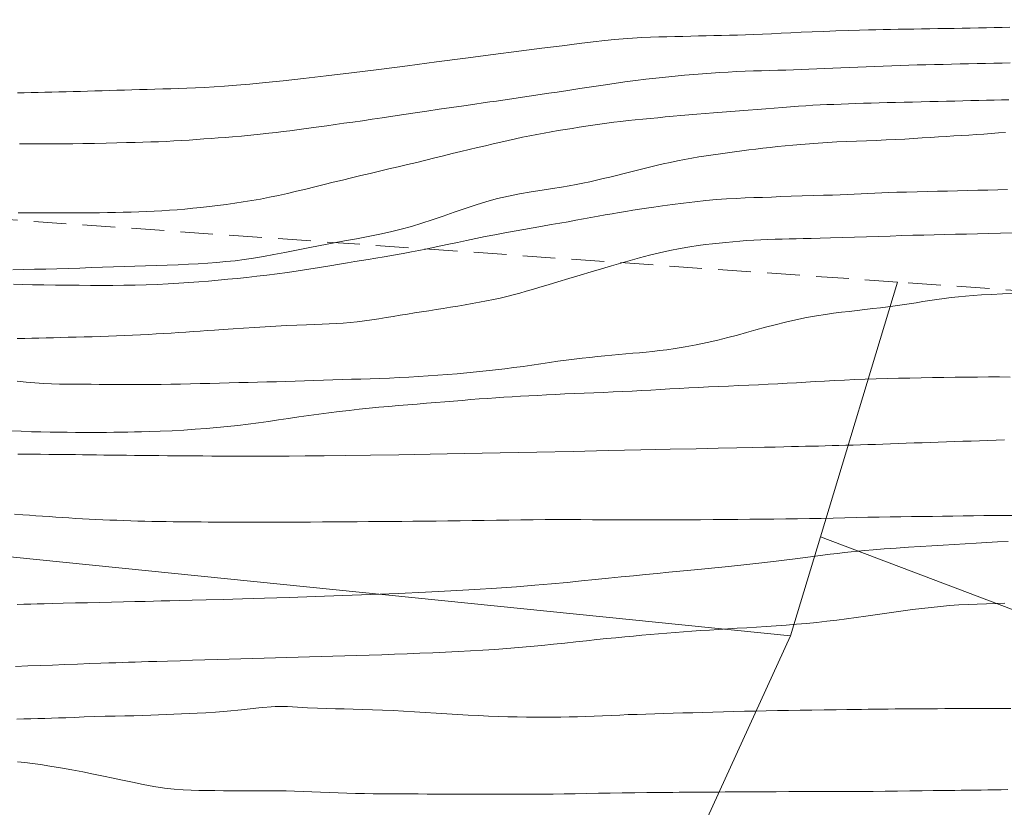
# Model space of a CAD drawing. Extents: x 281211 to 282461, y 1910181 to 1910991.
# Drawn here: x 281496 to 281534, y 1910908 to 1910938 of the extents above; entities that cross this region are included whole.
import ezdxf

# ---------------------------------------------------------------- set-up
doc = ezdxf.new("R2010")
doc.units = 0
doc.header["$MEASUREMENT"] = 0
doc.linetypes.add('HIDDEN', pattern=[9.525, 6.35, -3.175])
for name, color, linetype in [('CURVA INTERMEDIA', 17, 'Continuous'), ('CURVA MAESTRA', 17, 'Continuous'), ('MANZANA INDEFINIDA', 7, 'Continuous'), ('PREDIO', 7, 'Continuous')]:
    doc.layers.add(name, color=color, linetype=linetype)

msp = doc.modelspace()

# ---------------------------------------------------------------- linework, layer by layer
at = {"layer": 'CURVA INTERMEDIA', "color": 17, "linetype": 'Continuous', "lineweight": 9}
for points, elevation in [([(281495.532, 1910935.648), (281495.797, 1910935.651), (281496.063, 1910935.656), (281496.331, 1910935.66), (281496.601, 1910935.666), (281496.872, 1910935.671), (281497.145, 1910935.678), (281497.419, 1910935.685), (281497.696, 1910935.693), (281497.975, 1910935.7), (281498.256, 1910935.709), (281498.538, 1910935.717), (281498.823, 1910935.726), (281499.109, 1910935.735), (281499.398, 1910935.744), (281499.689, 1910935.753), (281499.982, 1910935.762), (281500.277, 1910935.771), (281500.575, 1910935.779), (281500.875, 1910935.788), (281501.178, 1910935.797), (281501.485, 1910935.806), (281501.798, 1910935.817), (281502.118, 1910935.828), (281502.451, 1910935.842), (281502.8, 1910935.858), (281503.173, 1910935.878), (281503.581, 1910935.905), (281504.04, 1910935.939), (281504.563, 1910935.984), (281505.164, 1910936.042), (281505.854, 1910936.114), (281506.641, 1910936.202), (281507.528, 1910936.305), (281508.513, 1910936.425), (281509.575, 1910936.557), (281510.687, 1910936.698), (281511.818, 1910936.844), (281512.938, 1910936.989), (281514.013, 1910937.128), (281515.013, 1910937.258), (281515.914, 1910937.374), (281516.696, 1910937.474), (281517.359, 1910937.557), (281517.909, 1910937.623), (281518.358, 1910937.675), (281518.728, 1910937.714), (281519.07, 1910937.745), (281519.432, 1910937.772), (281519.794, 1910937.792), (281520.132, 1910937.806), (281520.452, 1910937.816), (281520.768, 1910937.824), (281521.081, 1910937.832), (281521.391, 1910937.839), (281521.697, 1910937.846), (281522, 1910937.853), (281522.3, 1910937.86), (281522.598, 1910937.867), (281522.897, 1910937.874), (281523.2, 1910937.882), (281523.508, 1910937.89)], 36.025), ([(281523.508, 1910937.89), (281523.825, 1910937.899), (281524.151, 1910937.911), (281524.489, 1910937.924), (281524.839, 1910937.94), (281525.204, 1910937.958), (281525.587, 1910937.977), (281525.991, 1910937.996), (281526.416, 1910938.014), (281526.864, 1910938.032), (281527.336, 1910938.049), (281527.821, 1910938.065), (281528.26, 1910938.078), (281528.604, 1910938.087), (281528.891, 1910938.094), (281529.174, 1910938.1), (281529.463, 1910938.107), (281529.757, 1910938.112), (281530.057, 1910938.118), (281530.362, 1910938.123), (281530.67, 1910938.129), (281530.982, 1910938.134), (281531.297, 1910938.139), (281531.613, 1910938.144), (281531.93, 1910938.149), (281532.246, 1910938.155), (281532.561, 1910938.16), (281532.875, 1910938.166), (281533.185, 1910938.171), (281533.492, 1910938.177), (281533.795, 1910938.183), (281534.095, 1910938.19)], 36.025), ([(281534.062, 1910935.377), (281533.773, 1910935.369), (281533.484, 1910935.362), (281533.19, 1910935.355), (281532.891, 1910935.348), (281532.585, 1910935.341), (281532.275, 1910935.333), (281531.959, 1910935.326), (281531.639, 1910935.318), (281531.313, 1910935.311), (281530.983, 1910935.304), (281530.65, 1910935.296), (281530.316, 1910935.288), (281529.984, 1910935.281), (281529.656, 1910935.273), (281529.334, 1910935.265), (281529.018, 1910935.257), (281528.709, 1910935.248), (281528.407, 1910935.238), (281528.111, 1910935.228), (281527.822, 1910935.217), (281527.539, 1910935.206), (281527.263, 1910935.195), (281526.991, 1910935.185), (281526.721, 1910935.173), (281526.447, 1910935.16), (281526.167, 1910935.144), (281525.878, 1910935.125), (281525.577, 1910935.103), (281525.265, 1910935.078), (281524.942, 1910935.051), (281524.611, 1910935.024), (281524.273, 1910934.996), (281523.932, 1910934.969), (281523.59, 1910934.943), (281523.25, 1910934.917), (281522.914, 1910934.892), (281522.582, 1910934.868), (281522.256, 1910934.842)], 34.021), ([(281522.256, 1910934.842), (281521.936, 1910934.817), (281521.622, 1910934.79), (281521.313, 1910934.763), (281521.008, 1910934.735), (281520.707, 1910934.707), (281520.411, 1910934.679), (281520.117, 1910934.651), (281519.828, 1910934.623), (281519.541, 1910934.594), (281519.259, 1910934.565), (281518.98, 1910934.533), (281518.704, 1910934.5), (281518.431, 1910934.464), (281518.16, 1910934.427), (281517.892, 1910934.387), (281517.624, 1910934.347), (281517.356, 1910934.305), (281517.088, 1910934.263), (281516.818, 1910934.219), (281516.546, 1910934.175), (281516.272, 1910934.128), (281515.996, 1910934.08), (281515.719, 1910934.028), (281515.442, 1910933.974), (281515.164, 1910933.917), (281514.884, 1910933.857), (281514.601, 1910933.794), (281514.312, 1910933.729), (281514.017, 1910933.661), (281513.714, 1910933.591), (281513.403, 1910933.518), (281513.085, 1910933.442), (281512.76, 1910933.363), (281512.428, 1910933.282), (281512.091, 1910933.198), (281511.748, 1910933.114), (281511.4, 1910933.029), (281511.047, 1910932.943), (281510.69, 1910932.858), (281510.329, 1910932.772), (281509.966, 1910932.687), (281509.602, 1910932.601), (281509.238, 1910932.515), (281508.877, 1910932.429), (281508.517, 1910932.343), (281508.16, 1910932.256), (281507.804, 1910932.169), (281507.447, 1910932.081), (281507.09, 1910931.993), (281506.732, 1910931.905), (281506.376, 1910931.819), (281506.022, 1910931.737), (281505.672, 1910931.659), (281505.325, 1910931.586), (281504.982, 1910931.519), (281504.644, 1910931.458), (281504.308, 1910931.404), (281503.974, 1910931.354), (281503.643, 1910931.309), (281503.313, 1910931.267), (281502.987, 1910931.229), (281502.663, 1910931.193), (281502.346, 1910931.16), (281502.036, 1910931.131), (281501.733, 1910931.104), (281501.436, 1910931.082), (281501.142, 1910931.063), (281500.848, 1910931.047), (281500.553, 1910931.034), (281500.253, 1910931.023), (281499.95, 1910931.014), (281499.644, 1910931.007), (281499.335, 1910930.999), (281499.026, 1910930.993), (281498.717, 1910930.988), (281498.41, 1910930.984), (281498.107, 1910930.981), (281497.807, 1910930.979), (281497.511, 1910930.978)], 34.021), ([(281519.57, 1910932.626), (281519.828, 1910932.691), (281520.091, 1910932.757), (281520.357, 1910932.821), (281520.628, 1910932.884), (281520.901, 1910932.944), (281521.177, 1910933.001), (281521.455, 1910933.056), (281521.735, 1910933.106), (281522.014, 1910933.154), (281522.293, 1910933.199), (281522.572, 1910933.24), (281522.85, 1910933.28), (281523.126, 1910933.317), (281523.402, 1910933.354), (281523.677, 1910933.389), (281523.952, 1910933.424), (281524.227, 1910933.459), (281524.504, 1910933.492), (281524.784, 1910933.525), (281525.069, 1910933.557), (281525.36, 1910933.587), (281525.662, 1910933.616), (281525.976, 1910933.643), (281526.306, 1910933.669), (281526.65, 1910933.693), (281527.009, 1910933.715), (281527.38, 1910933.735), (281527.759, 1910933.753), (281528.142, 1910933.769), (281528.527, 1910933.784), (281528.908, 1910933.798), (281529.285, 1910933.814), (281529.653, 1910933.831), (281530.012, 1910933.849), (281530.358, 1910933.869), (281530.692, 1910933.89), (281531.014, 1910933.911), (281531.326, 1910933.931), (281531.628, 1910933.95), (281531.925, 1910933.968), (281532.218, 1910933.986), (281532.508, 1910934.004), (281532.796, 1910934.022), (281533.084, 1910934.042), (281533.368, 1910934.063), (281533.65, 1910934.085), (281533.926, 1910934.107)], 33.008), ([(281495.346, 1910928.77), (281495.765, 1910928.778), (281496.193, 1910928.788), (281496.628, 1910928.798), (281497.067, 1910928.809), (281497.509, 1910928.822), (281497.955, 1910928.836), (281498.399, 1910928.852), (281498.835, 1910928.868), (281499.263, 1910928.882), (281499.68, 1910928.895), (281500.093, 1910928.906), (281500.509, 1910928.917), (281500.93, 1910928.93), (281501.353, 1910928.945), (281501.771, 1910928.964), (281502.174, 1910928.984), (281502.559, 1910929.006), (281502.928, 1910929.03), (281503.284, 1910929.056), (281503.635, 1910929.086), (281503.986, 1910929.123), (281504.341, 1910929.169), (281504.707, 1910929.225), (281505.09, 1910929.29), (281505.494, 1910929.364), (281505.922, 1910929.446), (281506.37, 1910929.534), (281506.831, 1910929.625), (281507.3, 1910929.716), (281507.771, 1910929.805), (281508.241, 1910929.892), (281508.708, 1910929.977), (281509.166, 1910930.063), (281509.607, 1910930.151), (281510.031, 1910930.244), (281510.439, 1910930.344), (281510.839, 1910930.454), (281511.241, 1910930.577), (281511.65, 1910930.711), (281512.07, 1910930.856), (281512.498, 1910931.007), (281512.927, 1910931.156), (281513.354, 1910931.298), (281513.774, 1910931.426), (281514.191, 1910931.538), (281514.613, 1910931.633), (281515.046, 1910931.716), (281515.493, 1910931.792), (281515.928, 1910931.861), (281516.324, 1910931.923), (281516.671, 1910931.979), (281516.97, 1910932.031), (281517.241, 1910932.082), (281517.507, 1910932.135), (281517.771, 1910932.192), (281518.034, 1910932.25), (281518.294, 1910932.311), (281518.552, 1910932.372), (281518.807, 1910932.434), (281519.061, 1910932.497), (281519.314, 1910932.561), (281519.57, 1910932.626)], 33.008), ([(281515.932, 1910930.464), (281516.277, 1910930.524), (281516.609, 1910930.581), (281516.928, 1910930.637), (281517.235, 1910930.692), (281517.531, 1910930.747), (281517.818, 1910930.8), (281518.098, 1910930.851), (281518.372, 1910930.901), (281518.643, 1910930.948), (281518.911, 1910930.994), (281519.177, 1910931.038), (281519.442, 1910931.08), (281519.706, 1910931.12), (281519.977, 1910931.161), (281520.268, 1910931.202), (281520.6, 1910931.249), (281520.993, 1910931.303), (281521.421, 1910931.359), (281521.856, 1910931.412), (281522.284, 1910931.458), (281522.695, 1910931.495), (281523.088, 1910931.523), (281523.459, 1910931.544), (281523.812, 1910931.56), (281524.152, 1910931.572), (281524.488, 1910931.583), (281524.834, 1910931.596), (281525.201, 1910931.611), (281525.599, 1910931.625), (281526.021, 1910931.64), (281526.451, 1910931.653), (281526.854, 1910931.664), (281527.199, 1910931.674), (281527.498, 1910931.684), (281527.777, 1910931.695), (281528.046, 1910931.706), (281528.315, 1910931.719), (281528.584, 1910931.731), (281528.852, 1910931.743), (281529.118, 1910931.756), (281529.389, 1910931.767), (281529.702, 1910931.779), (281530.085, 1910931.791), (281530.5, 1910931.802), (281530.902, 1910931.812), (281531.289, 1910931.821), (281531.673, 1910931.83), (281532.06, 1910931.839), (281532.452, 1910931.849), (281532.847, 1910931.858), (281533.24, 1910931.867), (281533.628, 1910931.876), (281534.01, 1910931.884)], 32.03), ([(281497.511, 1910930.978), (281497.218, 1910930.979), (281496.928, 1910930.979), (281496.643, 1910930.979), (281496.362, 1910930.98), (281496.087, 1910930.981), (281495.818, 1910930.981), (281495.553, 1910930.982)], 34.021), ([(281495.376, 1910928.217), (281495.717, 1910928.201), (281496.115, 1910928.19), (281496.555, 1910928.181), (281497.011, 1910928.175), (281497.471, 1910928.17), (281497.928, 1910928.167), (281498.374, 1910928.165), (281498.809, 1910928.163), (281499.238, 1910928.165), (281499.667, 1910928.17), (281500.1, 1910928.178), (281500.534, 1910928.19), (281500.965, 1910928.204), (281501.386, 1910928.223), (281501.796, 1910928.245), (281502.192, 1910928.27), (281502.576, 1910928.298), (281502.954, 1910928.329), (281503.328, 1910928.363), (281503.701, 1910928.399), (281504.075, 1910928.437), (281504.451, 1910928.476), (281504.832, 1910928.519), (281505.22, 1910928.565), (281505.618, 1910928.615), (281506.024, 1910928.669), (281506.436, 1910928.727), (281506.851, 1910928.79), (281507.266, 1910928.857), (281507.67, 1910928.925), (281508.041, 1910928.988), (281508.357, 1910929.042), (281508.636, 1910929.088), (281508.899, 1910929.131), (281509.166, 1910929.174), (281509.452, 1910929.221), (281509.776, 1910929.275), (281510.145, 1910929.338), (281510.514, 1910929.402), (281510.838, 1910929.461), (281511.128, 1910929.517), (281511.406, 1910929.573), (281511.688, 1910929.633), (281511.985, 1910929.697), (281512.3, 1910929.764), (281512.633, 1910929.835), (281512.981, 1910929.909), (281513.343, 1910929.983), (281513.713, 1910930.058), (281514.088, 1910930.132), (281514.465, 1910930.203), (281514.84, 1910930.273), (281515.212, 1910930.339), (281515.577, 1910930.403), (281515.932, 1910930.464)], 32.03), ([(281534.195, 1910930.2), (281533.737, 1910930.19), (281533.285, 1910930.179), (281532.841, 1910930.169), (281532.407, 1910930.159), (281531.983, 1910930.15), (281531.569, 1910930.14), (281531.16, 1910930.13), (281530.749, 1910930.12), (281530.328, 1910930.11), (281529.895, 1910930.097), (281529.451, 1910930.082), (281528.996, 1910930.066), (281528.531, 1910930.05), (281528.056, 1910930.034), (281527.579, 1910930.021), (281527.126, 1910930.009), (281526.722, 1910929.999), (281526.372, 1910929.991), (281526.071, 1910929.984), (281525.797, 1910929.978), (281525.525, 1910929.971), (281525.25, 1910929.964), (281524.972, 1910929.956), (281524.694, 1910929.946), (281524.417, 1910929.933), (281524.142, 1910929.918), (281523.869, 1910929.901), (281523.599, 1910929.88), (281523.331, 1910929.858), (281523.065, 1910929.833), (281522.801, 1910929.807), (281522.539, 1910929.778), (281522.274, 1910929.747), (281521.987, 1910929.709), (281521.659, 1910929.658), (281521.29, 1910929.593), (281520.89, 1910929.515), (281520.482, 1910929.428), (281520.089, 1910929.334), (281519.711, 1910929.236), (281519.344, 1910929.134)], 31.025), ([(281519.344, 1910929.134), (281518.98, 1910929.029), (281518.612, 1910928.92), (281518.229, 1910928.806), (281517.825, 1910928.686), (281517.399, 1910928.561), (281516.96, 1910928.43), (281516.537, 1910928.303), (281516.156, 1910928.189), (281515.828, 1910928.09), (281515.549, 1910928.007), (281515.298, 1910927.934), (281515.051, 1910927.864), (281514.801, 1910927.798), (281514.547, 1910927.734), (281514.289, 1910927.673), (281514.025, 1910927.615), (281513.757, 1910927.559), (281513.483, 1910927.506), (281513.206, 1910927.455), (281512.925, 1910927.405), (281512.643, 1910927.357), (281512.36, 1910927.311), (281512.078, 1910927.266), (281511.797, 1910927.222), (281511.517, 1910927.179), (281511.239, 1910927.137), (281510.961, 1910927.094), (281510.685, 1910927.051), (281510.409, 1910927.006), (281510.132, 1910926.959), (281509.854, 1910926.912), (281509.576, 1910926.865), (281509.297, 1910926.82), (281509.017, 1910926.78), (281508.738, 1910926.746), (281508.46, 1910926.719), (281508.185, 1910926.697), (281507.914, 1910926.681), (281507.646, 1910926.667), (281507.378, 1910926.656), (281507.089, 1910926.645), (281506.761, 1910926.632), (281506.393, 1910926.617), (281505.991, 1910926.6), (281505.575, 1910926.58), (281505.161, 1910926.558), (281504.745, 1910926.532), (281504.321, 1910926.504), (281503.909, 1910926.477), (281503.53, 1910926.451), (281503.193, 1910926.429), (281502.899, 1910926.408), (281502.626, 1910926.389), (281502.355, 1910926.369), (281502.078, 1910926.35), (281501.796, 1910926.331), (281501.508, 1910926.312), (281501.215, 1910926.294), (281500.919, 1910926.277), (281500.618, 1910926.261), (281500.315, 1910926.246), (281500.007, 1910926.232), (281499.696, 1910926.218), (281499.383, 1910926.204), (281499.067, 1910926.192), (281498.75, 1910926.18), (281498.433, 1910926.17), (281498.118, 1910926.161), (281497.809, 1910926.153), (281497.507, 1910926.146), (281497.212, 1910926.138), (281496.925, 1910926.132), (281496.644, 1910926.125), (281496.367, 1910926.119), (281496.093, 1910926.112), (281495.817, 1910926.106), (281495.517, 1910926.099)], 31.025), ([(281534.112, 1910924.602), (281533.694, 1910924.605), (281533.272, 1910924.605), (281532.843, 1910924.603), (281532.409, 1910924.599), (281531.971, 1910924.594), (281531.53, 1910924.588), (281531.088, 1910924.581), (281530.646, 1910924.573), (281530.205, 1910924.563), (281529.767, 1910924.553), (281529.331, 1910924.542), (281528.902, 1910924.531), (281528.48, 1910924.517), (281528.068, 1910924.502), (281527.667, 1910924.485), (281527.278, 1910924.465), (281526.899, 1910924.445), (281526.529, 1910924.423), (281526.165, 1910924.402), (281525.805, 1910924.381), (281525.444, 1910924.361), (281525.08, 1910924.341), (281524.709, 1910924.322), (281524.331, 1910924.304), (281523.948, 1910924.287), (281523.559, 1910924.27), (281523.167, 1910924.254), (281522.775, 1910924.237), (281522.386, 1910924.219), (281522.002, 1910924.2), (281521.623, 1910924.18), (281521.249, 1910924.159), (281520.88, 1910924.138), (281520.515, 1910924.116), (281520.151, 1910924.095), (281519.787, 1910924.074), (281519.422, 1910924.055), (281519.054, 1910924.038), (281518.683, 1910924.023), (281518.309, 1910924.008), (281517.932, 1910923.994), (281517.556, 1910923.979), (281517.18, 1910923.962), (281516.809, 1910923.944), (281516.444, 1910923.926), (281516.089, 1910923.908), (281515.743, 1910923.889), (281515.407, 1910923.872), (281515.079, 1910923.854), (281514.757, 1910923.836), (281514.438, 1910923.817), (281514.121, 1910923.796), (281513.802, 1910923.774), (281513.479, 1910923.75), (281513.152, 1910923.724), (281512.819, 1910923.697), (281512.48, 1910923.669), (281512.136, 1910923.64), (281511.786, 1910923.611), (281511.43, 1910923.582), (281511.07, 1910923.553)], 29.056), ([(281511.07, 1910923.553), (281510.704, 1910923.523), (281510.333, 1910923.492), (281509.957, 1910923.461), (281509.577, 1910923.427), (281509.194, 1910923.39), (281508.807, 1910923.351), (281508.418, 1910923.308), (281508.027, 1910923.263), (281507.635, 1910923.214), (281507.243, 1910923.161), (281506.852, 1910923.107), (281506.461, 1910923.051), (281506.07, 1910922.994), (281505.68, 1910922.937), (281505.289, 1910922.881), (281504.896, 1910922.827), (281504.5, 1910922.775), (281504.1, 1910922.726), (281503.694, 1910922.681), (281503.281, 1910922.64), (281502.862, 1910922.603), (281502.434, 1910922.571), (281501.994, 1910922.543), (281501.541, 1910922.519), (281501.083, 1910922.499), (281500.672, 1910922.484), (281500.352, 1910922.475), (281500.085, 1910922.468), (281499.821, 1910922.464), (281499.551, 1910922.46), (281499.275, 1910922.457), (281498.991, 1910922.454), (281498.7, 1910922.453), (281498.402, 1910922.453), (281498.097, 1910922.453), (281497.785, 1910922.454), (281497.465, 1910922.457), (281497.136, 1910922.46), (281496.796, 1910922.464), (281496.443, 1910922.47), (281496.073, 1910922.479), (281495.679, 1910922.494), (281495.253, 1910922.516)], 29.056), ([(281505.545, 1910921.527), (281506.091, 1910921.53), (281506.718, 1910921.535), (281507.445, 1910921.542), (281508.286, 1910921.552), (281509.252, 1910921.567), (281510.349, 1910921.585), (281511.572, 1910921.607), (281512.896, 1910921.631), (281514.289, 1910921.659), (281515.711, 1910921.687), (281517.122, 1910921.716), (281518.481, 1910921.744), (281519.752, 1910921.771), (281520.902, 1910921.795), (281521.906, 1910921.816), (281522.764, 1910921.835), (281523.484, 1910921.851), (281524.079, 1910921.863), (281524.568, 1910921.874), (281524.972, 1910921.883), (281525.314, 1910921.891), (281525.613, 1910921.898), (281525.889, 1910921.904), (281526.152, 1910921.911), (281526.41, 1910921.917), (281526.666, 1910921.923), (281526.925, 1910921.93), (281527.188, 1910921.937), (281527.456, 1910921.945), (281527.729, 1910921.952), (281528.008, 1910921.961), (281528.291, 1910921.969), (281528.579, 1910921.979), (281528.87, 1910921.988), (281529.166, 1910921.998), (281529.465, 1910922.008), (281529.768, 1910922.019), (281530.073, 1910922.029), (281530.381, 1910922.04), (281530.691, 1910922.051), (281531.004, 1910922.062), (281531.318, 1910922.072), (281531.634, 1910922.083), (281531.952, 1910922.094), (281532.271, 1910922.105), (281532.592, 1910922.116), (281532.915, 1910922.127), (281533.239, 1910922.138), (281533.566, 1910922.151), (281533.894, 1910922.163)], 28.001), ([(281495.545, 1910921.603), (281496.015, 1910921.603), (281496.431, 1910921.602), (281496.751, 1910921.599), (281497.013, 1910921.597), (281497.269, 1910921.594), (281497.528, 1910921.591), (281497.791, 1910921.587), (281498.058, 1910921.584), (281498.33, 1910921.58), (281498.607, 1910921.576), (281498.889, 1910921.572), (281499.177, 1910921.568), (281499.472, 1910921.565), (281499.772, 1910921.561), (281500.078, 1910921.558), (281500.39, 1910921.554), (281500.707, 1910921.551), (281501.031, 1910921.548), (281501.36, 1910921.545), (281501.695, 1910921.542), (281502.035, 1910921.54), (281502.381, 1910921.537), (281502.732, 1910921.535), (281503.09, 1910921.532), (281503.454, 1910921.53), (281503.828, 1910921.528), (281504.216, 1910921.527), (281504.625, 1910921.526)], 28.001), ([(281504.625, 1910921.526), (281505.062, 1910921.526), (281505.545, 1910921.527)], 28.001), ([(281495.416, 1910919.278), (281495.736, 1910919.252), (281495.997, 1910919.232), (281496.25, 1910919.214), (281496.504, 1910919.196), (281496.759, 1910919.179), (281497.016, 1910919.161), (281497.274, 1910919.145), (281497.533, 1910919.129), (281497.793, 1910919.113), (281498.055, 1910919.098), (281498.318, 1910919.085), (281498.583, 1910919.071), (281498.85, 1910919.059), (281499.118, 1910919.047), (281499.388, 1910919.036), (281499.66, 1910919.026), (281499.933, 1910919.017), (281500.207, 1910919.009), (281500.482, 1910919.002), (281500.757, 1910918.995), (281501.033, 1910918.99), (281501.308, 1910918.985), (281501.583, 1910918.981), (281501.857, 1910918.977), (281502.13, 1910918.975), (281502.402, 1910918.972), (281502.672, 1910918.971), (281502.94, 1910918.969), (281503.205, 1910918.968), (281503.468, 1910918.966), (281503.729, 1910918.965), (281503.987, 1910918.964)], 27.002), ([(281503.987, 1910918.964), (281504.243, 1910918.964), (281504.496, 1910918.963), (281504.758, 1910918.963), (281505.078, 1910918.962), (281505.497, 1910918.963), (281505.972, 1910918.964), (281506.452, 1910918.966), (281506.924, 1910918.969), (281507.389, 1910918.973), (281507.845, 1910918.976), (281508.294, 1910918.979), (281508.735, 1910918.982), (281509.17, 1910918.985), (281509.601, 1910918.988), (281510.031, 1910918.991), (281510.464, 1910918.994), (281510.902, 1910918.998), (281511.348, 1910919.001), (281511.801, 1910919.006), (281512.262, 1910919.011), (281512.729, 1910919.018), (281513.2, 1910919.025), (281513.673, 1910919.033), (281514.147, 1910919.041), (281514.621, 1910919.048), (281515.094, 1910919.055), (281515.566, 1910919.06), (281516.034, 1910919.063), (281516.499, 1910919.064), (281516.962, 1910919.063), (281517.421, 1910919.062), (281517.878, 1910919.06), (281518.332, 1910919.057), (281518.785, 1910919.054), (281519.239, 1910919.052), (281519.698, 1910919.05), (281520.162, 1910919.049), (281520.634, 1910919.05), (281521.112, 1910919.052), (281521.595, 1910919.055), (281522.081, 1910919.059), (281522.566, 1910919.063), (281523.048, 1910919.067), (281523.525, 1910919.071), (281523.997, 1910919.075), (281524.464, 1910919.079), (281524.927, 1910919.084), (281525.387, 1910919.09), (281525.848, 1910919.096), (281526.309, 1910919.104), (281526.771, 1910919.113), (281527.232, 1910919.123), (281527.689, 1910919.133), (281528.14, 1910919.143), (281528.584, 1910919.152), (281529.02, 1910919.16), (281529.448, 1910919.167), (281529.867, 1910919.173), (281530.278, 1910919.178), (281530.683, 1910919.183), (281531.085, 1910919.189), (281531.484, 1910919.195), (281531.882, 1910919.201), (281532.281, 1910919.208), (281532.68, 1910919.213), (281533.08, 1910919.218), (281533.479, 1910919.222), (281533.876, 1910919.225), (281534.269, 1910919.227)], 27.002), ([(281534.037, 1910918.216), (281533.621, 1910918.195), (281533.204, 1910918.171), (281532.786, 1910918.146), (281532.363, 1910918.119), (281531.936, 1910918.092), (281531.502, 1910918.066), (281531.062, 1910918.04), (281530.613, 1910918.014), (281530.154, 1910917.988), (281529.684, 1910917.959), (281529.212, 1910917.925), (281528.791, 1910917.892), (281528.466, 1910917.864), (281528.197, 1910917.838), (281527.934, 1910917.81), (281527.667, 1910917.781), (281527.395, 1910917.749), (281527.117, 1910917.716), (281526.835, 1910917.681), (281526.547, 1910917.645), (281526.253, 1910917.608), (281525.953, 1910917.57), (281525.647, 1910917.531), (281525.333, 1910917.492), (281525.012, 1910917.452), (281524.682, 1910917.413), (281524.345, 1910917.374), (281523.998, 1910917.335), (281523.642, 1910917.297), (281523.275, 1910917.258), (281522.898, 1910917.219), (281522.509, 1910917.181), (281522.11, 1910917.141), (281521.698, 1910917.102), (281521.275, 1910917.061), (281520.84, 1910917.019), (281520.393, 1910916.976), (281519.936, 1910916.931), (281519.468, 1910916.885), (281518.988, 1910916.837), (281518.494, 1910916.787), (281517.983, 1910916.735), (281517.451, 1910916.681), (281516.89, 1910916.626), (281516.289, 1910916.57), (281515.639, 1910916.513), (281514.928, 1910916.457), (281514.151, 1910916.401), (281513.302, 1910916.346), (281512.379, 1910916.294), (281511.385, 1910916.244), (281510.337, 1910916.197), (281509.258, 1910916.153), (281508.173, 1910916.112), (281507.108, 1910916.076), (281506.087, 1910916.042), (281505.136, 1910916.013), (281504.276, 1910915.988), (281503.52, 1910915.966), (281502.868, 1910915.948), (281502.314, 1910915.933), (281501.847, 1910915.92), (281501.455, 1910915.91), (281501.122, 1910915.902), (281500.824, 1910915.895), (281500.5, 1910915.887), (281500.097, 1910915.878), (281499.646, 1910915.867), (281499.187, 1910915.856), (281498.725, 1910915.846)], 26.003), ([(281498.725, 1910915.846), (281498.257, 1910915.835), (281497.781, 1910915.824), (281497.308, 1910915.813), (281496.888, 1910915.804), (281496.567, 1910915.796), (281496.302, 1910915.79), (281496.044, 1910915.784), (281495.783, 1910915.778), (281495.519, 1910915.771)], 26.003), ([(281495.503, 1910911.315), (281495.782, 1910911.321), (281496.053, 1910911.326), (281496.323, 1910911.333), (281496.59, 1910911.34), (281496.856, 1910911.348), (281497.127, 1910911.357), (281497.413, 1910911.368), (281497.739, 1910911.381), (281498.119, 1910911.395), (281498.528, 1910911.409), (281498.937, 1910911.421), (281499.331, 1910911.43), (281499.705, 1910911.438), (281500.058, 1910911.446), (281500.393, 1910911.454), (281500.711, 1910911.464), (281501.016, 1910911.477), (281501.312, 1910911.491), (281501.606, 1910911.506), (281501.9, 1910911.52), (281502.2, 1910911.532), (281502.513, 1910911.544), (281502.851, 1910911.56), (281503.231, 1910911.582), (281503.68, 1910911.617), (281504.236, 1910911.672), (281504.905, 1910911.745), (281505.545, 1910911.801), (281506.025, 1910911.806), (281506.414, 1910911.781), (281506.805, 1910911.757), (281507.191, 1910911.739), (281507.548, 1910911.726), (281507.888, 1910911.716), (281508.229, 1910911.707), (281508.58, 1910911.698), (281508.947, 1910911.687), (281509.328, 1910911.674), (281509.722, 1910911.659), (281510.126, 1910911.641), (281510.539, 1910911.62), (281510.957, 1910911.597), (281511.378, 1910911.571), (281511.798, 1910911.545), (281512.217, 1910911.519), (281512.632, 1910911.493), (281513.041, 1910911.469), (281513.442, 1910911.448), (281513.834, 1910911.431), (281514.218, 1910911.416), (281514.591, 1910911.405), (281514.956, 1910911.397), (281515.311, 1910911.391), (281515.657, 1910911.388), (281515.994, 1910911.386)], 24), ([(281515.994, 1910911.386), (281516.325, 1910911.387), (281516.651, 1910911.39), (281516.973, 1910911.395), (281517.295, 1910911.402), (281517.618, 1910911.412), (281517.943, 1910911.425), (281518.271, 1910911.44), (281518.601, 1910911.456), (281518.934, 1910911.472), (281519.27, 1910911.486), (281519.608, 1910911.498), (281519.95, 1910911.51), (281520.299, 1910911.521), (281520.655, 1910911.531), (281521.019, 1910911.542), (281521.391, 1910911.552), (281521.773, 1910911.562), (281522.163, 1910911.573), (281522.56, 1910911.584), (281522.964, 1910911.594), (281523.373, 1910911.605), (281523.787, 1910911.616), (281524.206, 1910911.626), (281524.63, 1910911.636), (281525.062, 1910911.644), (281525.501, 1910911.652), (281525.949, 1910911.66), (281526.407, 1910911.666), (281526.875, 1910911.672), (281527.343, 1910911.678), (281527.758, 1910911.684), (281528.076, 1910911.688), (281528.338, 1910911.692), (281528.592, 1910911.695), (281528.85, 1910911.698), (281529.11, 1910911.701), (281529.373, 1910911.704), (281529.638, 1910911.707), (281529.906, 1910911.71), (281530.176, 1910911.712), (281530.45, 1910911.715), (281530.725, 1910911.716), (281531.003, 1910911.718), (281531.283, 1910911.718), (281531.565, 1910911.719), (281531.848, 1910911.719), (281532.133, 1910911.719), (281532.418, 1910911.719), (281532.704, 1910911.719), (281532.99, 1910911.72), (281533.276, 1910911.72), (281533.561, 1910911.721), (281533.847, 1910911.722), (281534.131, 1910911.724)], 24), ([(281515.137, 1910908.395), (281514.748, 1910908.395), (281514.366, 1910908.395), (281513.989, 1910908.396), (281513.617, 1910908.397), (281513.249, 1910908.397), (281512.885, 1910908.398), (281512.524, 1910908.399), (281512.165, 1910908.4), (281511.809, 1910908.401), (281511.455, 1910908.402), (281511.102, 1910908.403), (281510.751, 1910908.404), (281510.401, 1910908.405), (281510.053, 1910908.406), (281509.706, 1910908.409), (281509.36, 1910908.412), (281509.016, 1910908.418), (281508.673, 1910908.426), (281508.331, 1910908.436), (281507.99, 1910908.449), (281507.649, 1910908.463), (281507.31, 1910908.477), (281506.971, 1910908.49), (281506.635, 1910908.502), (281506.302, 1910908.513), (281505.972, 1910908.521), (281505.649, 1910908.527), (281505.33, 1910908.531), (281505.019, 1910908.532), (281504.717, 1910908.532), (281504.423, 1910908.531), (281504.134, 1910908.53), (281503.843, 1910908.53), (281503.536, 1910908.53), (281503.206, 1910908.533), (281502.879, 1910908.537), (281502.578, 1910908.544), (281502.284, 1910908.552), (281501.969, 1910908.565), (281501.623, 1910908.589), (281501.243, 1910908.635), (281500.836, 1910908.699), (281500.416, 1910908.777), (281500.004, 1910908.862), (281499.616, 1910908.944), (281499.244, 1910909.023), (281498.874, 1910909.101), (281498.488, 1910909.178), (281498.076, 1910909.259), (281497.642, 1910909.341), (281497.201, 1910909.419), (281496.786, 1910909.489), (281496.429, 1910909.543), (281496.114, 1910909.586), (281495.818, 1910909.622), (281495.531, 1910909.655)], 23.008), ([(281534.024, 1910908.572), (281533.762, 1910908.567), (281533.502, 1910908.563), (281533.241, 1910908.559), (281532.982, 1910908.556), (281532.723, 1910908.553), (281532.466, 1910908.551), (281532.209, 1910908.548), (281531.953, 1910908.545), (281531.699, 1910908.543), (281531.436, 1910908.54), (281531.114, 1910908.536), (281530.692, 1910908.53), (281530.214, 1910908.522), (281529.732, 1910908.515), (281529.257, 1910908.508), (281528.787, 1910908.503), (281528.321, 1910908.5), (281527.856, 1910908.498), (281527.391, 1910908.497), (281526.924, 1910908.497), (281526.454, 1910908.496), (281525.98, 1910908.495), (281525.502, 1910908.495), (281525.021, 1910908.493), (281524.534, 1910908.492), (281524.052, 1910908.489), (281523.628, 1910908.487), (281523.304, 1910908.485), (281523.04, 1910908.483), (281522.785, 1910908.48), (281522.529, 1910908.478), (281522.273, 1910908.476), (281522.016, 1910908.474), (281521.76, 1910908.472), (281521.505, 1910908.47), (281521.25, 1910908.468), (281520.997, 1910908.466), (281520.735, 1910908.464), (281520.414, 1910908.461), (281519.993, 1910908.457), (281519.517, 1910908.452), (281519.037, 1910908.445), (281518.567, 1910908.437), (281518.106, 1910908.429), (281517.653, 1910908.421), (281517.211, 1910908.413), (281516.777, 1910908.407), (281516.354, 1910908.402), (281515.939, 1910908.399), (281515.534, 1910908.397), (281515.137, 1910908.395)], 23.008)]:
    msp.add_lwpolyline(points, dxfattribs=dict(at, elevation=elevation))
at = {"layer": 'CURVA MAESTRA', "color": 17, "linetype": 'Continuous', "lineweight": 13}
for points, elevation in [([(281503.894, 1910933.937), (281504.233, 1910933.967), (281504.597, 1910934), (281504.96, 1910934.036), (281505.296, 1910934.072), (281505.586, 1910934.104), (281505.851, 1910934.136), (281506.114, 1910934.17), (281506.384, 1910934.205), (281506.662, 1910934.242), (281506.949, 1910934.281), (281507.248, 1910934.323), (281507.559, 1910934.366), (281507.882, 1910934.412), (281508.219, 1910934.46), (281508.57, 1910934.51), (281508.935, 1910934.563), (281509.314, 1910934.62), (281509.709, 1910934.679), (281510.118, 1910934.741), (281510.544, 1910934.805), (281510.987, 1910934.871), (281511.445, 1910934.938), (281511.917, 1910935.006), (281512.4, 1910935.075), (281512.882, 1910935.144), (281513.306, 1910935.205), (281513.629, 1910935.252), (281513.892, 1910935.29), (281514.145, 1910935.327), (281514.398, 1910935.364), (281514.653, 1910935.401), (281514.907, 1910935.438), (281515.162, 1910935.476), (281515.417, 1910935.514), (281515.671, 1910935.551), (281515.924, 1910935.589), (281516.185, 1910935.628), (281516.503, 1910935.676), (281516.917, 1910935.739), (281517.381, 1910935.81), (281517.841, 1910935.881), (281518.287, 1910935.948), (281518.719, 1910936.012), (281519.139, 1910936.072), (281519.548, 1910936.126), (281519.948, 1910936.175), (281520.339, 1910936.219), (281520.72, 1910936.258), (281521.093, 1910936.294), (281521.456, 1910936.326), (281521.811, 1910936.357), (281522.156, 1910936.385), (281522.493, 1910936.411), (281522.825, 1910936.434), (281523.154, 1910936.453), (281523.48, 1910936.47), (281523.806, 1910936.483), (281524.13, 1910936.494), (281524.451, 1910936.503), (281524.768, 1910936.511), (281525.08, 1910936.52), (281525.387, 1910936.529), (281525.69, 1910936.539), (281525.99, 1910936.55), (281526.29, 1910936.562), (281526.593, 1910936.575), (281526.901, 1910936.589), (281527.214, 1910936.603), (281527.534, 1910936.617), (281527.858, 1910936.631), (281528.186, 1910936.645), (281528.515, 1910936.66), (281528.845, 1910936.673), (281529.175, 1910936.686), (281529.506, 1910936.698), (281529.836, 1910936.708), (281530.168, 1910936.718), (281530.501, 1910936.726), (281530.834, 1910936.734), (281531.168, 1910936.742), (281531.501, 1910936.75), (281531.834, 1910936.758), (281532.165, 1910936.765), (281532.494, 1910936.773), (281532.822, 1910936.781), (281533.147, 1910936.789), (281533.471, 1910936.796), (281533.793, 1910936.803), (281534.113, 1910936.811)], 35.012), ([(281495.606, 1910933.664), (281495.989, 1910933.663), (281496.351, 1910933.661), (281496.689, 1910933.66), (281497.007, 1910933.659), (281497.329, 1910933.661), (281497.681, 1910933.665), (281498.077, 1910933.672), (281498.52, 1910933.681), (281498.972, 1910933.691), (281499.393, 1910933.701), (281499.769, 1910933.71), (281500.101, 1910933.718), (281500.407, 1910933.727), (281500.708, 1910933.735), (281501.009, 1910933.746), (281501.31, 1910933.758), (281501.611, 1910933.774), (281501.908, 1910933.791), (281502.203, 1910933.81), (281502.493, 1910933.831), (281502.776, 1910933.851), (281503.054, 1910933.871), (281503.326, 1910933.891), (281503.598, 1910933.913), (281503.894, 1910933.937)], 35.012), ([(281523.868, 1910926.332), (281524.227, 1910926.432), (281524.596, 1910926.535), (281524.977, 1910926.637), (281525.374, 1910926.737), (281525.783, 1910926.831), (281526.196, 1910926.915), (281526.587, 1910926.984), (281526.932, 1910927.038), (281527.247, 1910927.081), (281527.552, 1910927.119), (281527.855, 1910927.155), (281528.16, 1910927.19), (281528.466, 1910927.226), (281528.768, 1910927.261), (281529.065, 1910927.296), (281529.354, 1910927.332), (281529.637, 1910927.369), (281529.913, 1910927.407), (281530.184, 1910927.447), (281530.453, 1910927.489), (281530.722, 1910927.532), (281530.992, 1910927.574), (281531.265, 1910927.615), (281531.542, 1910927.654), (281531.82, 1910927.689), (281532.096, 1910927.72), (281532.376, 1910927.747), (281532.668, 1910927.771), (281532.997, 1910927.793), (281533.382, 1910927.815), (281533.806, 1910927.836), (281534.245, 1910927.855)], 30.005), ([(281500.034, 1910924.31), (281500.387, 1910924.311), (281500.749, 1910924.313), (281501.119, 1910924.318), (281501.494, 1910924.325), (281501.873, 1910924.332), (281502.254, 1910924.341), (281502.634, 1910924.35), (281503.013, 1910924.358), (281503.388, 1910924.367), (281503.759, 1910924.375), (281504.128, 1910924.384), (281504.494, 1910924.393), (281504.86, 1910924.401), (281505.227, 1910924.411), (281505.594, 1910924.42), (281505.961, 1910924.431), (281506.328, 1910924.442), (281506.692, 1910924.454), (281507.055, 1910924.466), (281507.418, 1910924.478), (281507.781, 1910924.491), (281508.144, 1910924.502), (281508.509, 1910924.514), (281508.876, 1910924.525), (281509.244, 1910924.537), (281509.614, 1910924.55), (281509.986, 1910924.565), (281510.36, 1910924.582), (281510.735, 1910924.6), (281511.112, 1910924.621), (281511.489, 1910924.644), (281511.867, 1910924.669), (281512.245, 1910924.698), (281512.623, 1910924.729), (281512.998, 1910924.764), (281513.372, 1910924.8), (281513.742, 1910924.839), (281514.108, 1910924.881), (281514.469, 1910924.924), (281514.826, 1910924.97), (281515.178, 1910925.018), (281515.526, 1910925.068), (281515.869, 1910925.118), (281516.205, 1910925.168), (281516.535, 1910925.215), (281516.856, 1910925.258), (281517.17, 1910925.299), (281517.476, 1910925.335), (281517.775, 1910925.368), (281518.067, 1910925.399), (281518.353, 1910925.428), (281518.633, 1910925.454), (281518.907, 1910925.479), (281519.176, 1910925.503), (281519.44, 1910925.526), (281519.701, 1910925.549), (281519.959, 1910925.573), (281520.215, 1910925.599), (281520.479, 1910925.628), (281520.763, 1910925.663), (281521.092, 1910925.711), (281521.482, 1910925.775), (281521.908, 1910925.853), (281522.337, 1910925.941), (281522.75, 1910926.035), (281523.139, 1910926.133), (281523.508, 1910926.232), (281523.868, 1910926.332)], 30.005), ([(281495.518, 1910924.439), (281495.87, 1910924.404), (281496.21, 1910924.376), (281496.538, 1910924.355), (281496.858, 1910924.34), (281497.171, 1910924.331), (281497.479, 1910924.325), (281497.785, 1910924.323), (281498.091, 1910924.322), (281498.399, 1910924.32), (281498.711, 1910924.319), (281499.029, 1910924.317), (281499.355, 1910924.314), (281499.69, 1910924.312), (281500.034, 1910924.31)], 30.005), ([(281514.548, 1910914.054), (281515.004, 1910914.09), (281515.458, 1910914.13), (281515.909, 1910914.174), (281516.358, 1910914.219), (281516.8, 1910914.266), (281517.233, 1910914.312), (281517.65, 1910914.357), (281518.048, 1910914.4), (281518.428, 1910914.439), (281518.79, 1910914.476), (281519.137, 1910914.509), (281519.474, 1910914.541), (281519.801, 1910914.571), (281520.124, 1910914.599), (281520.444, 1910914.625), (281520.763, 1910914.65), (281521.085, 1910914.674), (281521.41, 1910914.699), (281521.742, 1910914.723), (281522.08, 1910914.749), (281522.425, 1910914.774), (281522.778, 1910914.799), (281523.136, 1910914.822), (281523.501, 1910914.844), (281523.872, 1910914.865), (281524.248, 1910914.887), (281524.631, 1910914.91), (281525.019, 1910914.935), (281525.41, 1910914.964), (281525.805, 1910914.996), (281526.199, 1910915.031), (281526.593, 1910915.071), (281526.984, 1910915.113), (281527.371, 1910915.159), (281527.752, 1910915.208), (281528.128, 1910915.259), (281528.499, 1910915.312), (281528.866, 1910915.365), (281529.23, 1910915.418), (281529.592, 1910915.47), (281529.953, 1910915.52), (281530.314, 1910915.568), (281530.674, 1910915.613), (281531.035, 1910915.654), (281531.397, 1910915.69), (281531.757, 1910915.722), (281532.117, 1910915.747), (281532.475, 1910915.767), (281532.832, 1910915.783), (281533.189, 1910915.795), (281533.547, 1910915.805), (281533.907, 1910915.814)], 25.019), ([(281495.452, 1910913.361), (281495.93, 1910913.377), (281496.414, 1910913.395), (281496.895, 1910913.412), (281497.378, 1910913.431), (281497.863, 1910913.449), (281498.343, 1910913.467), (281498.765, 1910913.482), (281499.086, 1910913.494), (281499.348, 1910913.503), (281499.6, 1910913.512), (281499.852, 1910913.521), (281500.104, 1910913.529), (281500.357, 1910913.538), (281500.619, 1910913.546), (281500.942, 1910913.556), (281501.366, 1910913.569), (281501.849, 1910913.583), (281502.336, 1910913.597), (281502.817, 1910913.611), (281503.292, 1910913.626), (281503.759, 1910913.641), (281504.218, 1910913.656), (281504.67, 1910913.67), (281505.115, 1910913.683), (281505.557, 1910913.695), (281505.997, 1910913.706), (281506.438, 1910913.717), (281506.883, 1910913.728), (281507.333, 1910913.739), (281507.79, 1910913.752), (281508.253, 1910913.765), (281508.725, 1910913.78), (281509.203, 1910913.796), (281509.689, 1910913.814), (281510.18, 1910913.832), (281510.675, 1910913.851), (281511.172, 1910913.87), (281511.67, 1910913.891), (281512.165, 1910913.912), (281512.655, 1910913.936), (281513.14, 1910913.961), (281513.617, 1910913.989), (281514.086, 1910914.02), (281514.548, 1910914.054)], 25.019)]:
    msp.add_lwpolyline(points, dxfattribs=dict(at, elevation=elevation))
at = {"layer": 'MANZANA INDEFINIDA', "linetype": 'HIDDEN', "lineweight": 13, "ltscale": 0.2, "elevation": 0.018}
for points in [[(281529.734, 1910928.292), (281485.94, 1910931.365), (281475.731, 1910937.038), (281474.093, 1910955.25)], [(281529.734, 1910928.292), (281485.94, 1910931.365), (281475.731, 1910937.038), (281474.093, 1910955.25)], [(281545.587, 1910911.263), (281552.313, 1910926.708), (281529.734, 1910928.292)], [(281545.587, 1910911.263), (281552.313, 1910926.708), (281529.734, 1910928.292)]]:
    msp.add_lwpolyline(points, dxfattribs=at)
at = {"layer": 'PREDIO', "lineweight": 13, "elevation": 0.018}
for points in [[(281526.733, 1910918.392), (281529.734, 1910928.292)], [(281525.57, 1910914.553), (281526.733, 1910918.392)], [(281526.733, 1910918.392), (281545.587, 1910911.263)], [(281489.801, 1910912.882), (281491.146, 1910918.034), (281525.57, 1910914.553)], [(281525.57, 1910914.553), (281517.478, 1910896.835), (281517.299, 1910896.415)]]:
    msp.add_lwpolyline(points, dxfattribs=at)

doc.saveas('drawing.dxf')
